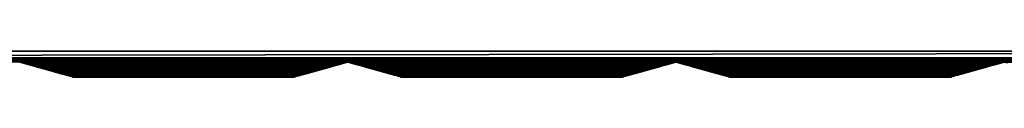
# Model space of a CAD drawing. Extents: x -2.4 to 45.6, y -0.2 to 0.1.
# Drawn here: x 16.5 to 27.1, y -0.2 to 0.1 of the extents above; entities that cross this region are included whole.
import ezdxf

# ---------------------------------------------------------------- set-up
doc = ezdxf.new("R2010")
doc.units = 0
doc.header["$MEASUREMENT"] = 0
doc.layers.get('0').update_dxf_attribs({"linetype": 'CONTINUOUS'})

msp = doc.modelspace()

# ---------------------------------------------------------------- linework, layer by layer
for points in [[(45.551, 0.059, -0.063), (45.551, -0.015, -0.063), (-2.449, -0.015, -0.063)], [(45.551, 0.059, -0.063), (-2.449, -0.015, -0.063), (-2.449, 0.059, -0.063)], [(45.551, 0.059, 0.947), (45.551, -0.015, 0.947), (-2.449, -0.015, 0.947)], [(45.551, 0.059, 0.947), (-2.449, -0.015, 0.947), (-2.449, 0.059, 0.947)], [(45.551, 0.059, 0.442), (45.551, 0.059, -0.063), (-2.449, 0.059, -0.063)], [(45.551, 0.059, 0.442), (-2.449, 0.059, -0.063), (-2.449, 0.059, 0.442)], [(45.551, 0.059, 0.442), (45.551, 0.059, 0.947), (-2.449, 0.059, 0.947)], [(45.551, 0.059, 0.442), (-2.449, 0.059, 0.947), (-2.449, 0.059, 0.442)], [(45.551, -0.015, -0.063), (45.551, -0.033, -0.06), (-2.449, -0.033, -0.06)], [(45.551, -0.015, -0.063), (-2.449, -0.033, -0.06), (-2.449, -0.015, -0.063)], [(45.551, -0.015, 0.947), (45.551, -0.033, 0.943), (-2.449, -0.033, 0.943)], [(45.551, -0.015, 0.947), (-2.449, -0.033, 0.943), (-2.449, -0.015, 0.947)], [(45.551, -0.033, -0.06), (45.551, -0.048, -0.053), (-2.449, -0.048, -0.053)], [(45.551, -0.033, -0.06), (-2.449, -0.048, -0.053), (-2.449, -0.033, -0.06)], [(45.551, -0.033, 0.943), (45.551, -0.048, 0.936), (-2.449, -0.048, 0.936)], [(45.551, -0.033, 0.943), (-2.449, -0.048, 0.936), (-2.449, -0.033, 0.943)], [(-2.449, -0.048, 0.936), (45.551, -0.048, 0.936), (44.7, -0.06, 0.928)], [(-2.449, -0.048, 0.936), (44.7, -0.06, 0.928), (41.176, -0.06, 0.928)], [(-2.449, -0.048, 0.936), (41.176, -0.06, 0.928), (37.653, -0.06, 0.928)], [(-2.449, -0.048, 0.936), (37.653, -0.06, 0.928), (34.13, -0.06, 0.928)], [(-2.449, -0.048, 0.936), (34.13, -0.06, 0.928), (30.606, -0.06, 0.928)], [(-2.449, -0.048, 0.936), (30.606, -0.06, 0.928), (27.083, -0.06, 0.928)], [(-2.449, -0.048, 0.936), (27.083, -0.06, 0.928), (23.56, -0.06, 0.928)], [(-2.449, -0.048, 0.936), (23.56, -0.06, 0.928), (20.036, -0.06, 0.928)], [(-2.449, -0.048, 0.936), (20.036, -0.06, 0.928), (16.513, -0.06, 0.928)], [(-2.449, -0.048, -0.053), (45.551, -0.048, -0.053), (44.7, -0.06, -0.044)], [(-2.449, -0.048, -0.053), (44.7, -0.06, -0.044), (41.176, -0.06, -0.044)], [(-2.449, -0.048, -0.053), (41.176, -0.06, -0.044), (37.653, -0.06, -0.044)], [(-2.449, -0.048, -0.053), (37.653, -0.06, -0.044), (34.13, -0.06, -0.044)], [(-2.449, -0.048, -0.053), (34.13, -0.06, -0.044), (30.606, -0.06, -0.044)], [(-2.449, -0.048, -0.053), (30.606, -0.06, -0.044), (27.083, -0.06, -0.044)], [(-2.449, -0.048, -0.053), (27.083, -0.06, -0.044), (23.56, -0.06, -0.044)], [(-2.449, -0.048, -0.053), (23.56, -0.06, -0.044), (20.036, -0.06, -0.044)], [(-2.449, -0.048, -0.053), (20.036, -0.06, -0.044), (16.513, -0.06, -0.044)], [(20.036, -0.06, 0.928), (16.515, -0.06, 0.927), (16.513, -0.06, 0.928)], [(20.036, -0.06, -0.044), (16.515, -0.06, -0.044), (16.513, -0.06, -0.044)], [(16.515, -0.06, 0.927), (16.513, -0.06, 0.928), (16.513, -0.06, -0.044)], [(16.513, -0.06, -0.044), (16.515, -0.06, -0.044), (16.547, -0.069, -0.031)], [(16.515, -0.06, 0.927), (16.513, -0.06, -0.044), (16.547, -0.069, -0.031)], [(20.036, -0.06, 0.928), (20.034, -0.06, 0.927), (16.515, -0.06, 0.927)], [(20.036, -0.06, -0.044), (20.034, -0.06, -0.044), (16.515, -0.06, -0.044)], [(20.034, -0.06, 0.927), (16.547, -0.069, 0.915), (16.515, -0.06, 0.927)], [(20.034, -0.06, -0.044), (16.547, -0.069, -0.031), (16.515, -0.06, -0.044)], [(16.572, -0.076, 0.9), (16.547, -0.069, 0.915), (16.515, -0.06, 0.927)], [(16.59, -0.081, 0.853), (16.572, -0.076, 0.9), (16.515, -0.06, 0.927)], [(16.515, -0.06, 0.927), (16.547, -0.069, -0.031), (16.59, -0.081, 0.031)], [(16.515, -0.06, 0.927), (16.59, -0.081, 0.031), (16.601, -0.084, 0.058)], [(16.601, -0.084, 0.825), (16.59, -0.081, 0.853), (16.515, -0.06, 0.927)], [(16.614, -0.088, 0.798), (16.601, -0.084, 0.825), (16.515, -0.06, 0.927)], [(16.515, -0.06, 0.927), (16.601, -0.084, 0.058), (16.614, -0.088, 0.085)], [(16.515, -0.06, 0.927), (16.614, -0.088, 0.085), (16.63, -0.092, 0.112)], [(16.63, -0.092, 0.772), (16.614, -0.088, 0.798), (16.515, -0.06, 0.927)], [(16.648, -0.097, 0.746), (16.63, -0.092, 0.772), (16.515, -0.06, 0.927)], [(16.515, -0.06, 0.927), (16.63, -0.092, 0.112), (16.648, -0.097, 0.138)], [(16.515, -0.06, 0.927), (16.648, -0.097, 0.138), (16.671, -0.104, 0.163)], [(16.648, -0.097, 0.746), (16.515, -0.06, 0.927), (16.671, -0.104, 0.163)], [(20.034, -0.06, 0.927), (20.002, -0.069, 0.915), (16.547, -0.069, 0.915)], [(20.034, -0.06, -0.044), (20.002, -0.069, -0.031), (16.547, -0.069, -0.031)], [(20.002, -0.069, 0.915), (16.572, -0.076, 0.9), (16.547, -0.069, 0.915)], [(20.002, -0.069, -0.031), (16.572, -0.076, -0.016), (16.547, -0.069, -0.031)], [(16.547, -0.069, -0.031), (16.572, -0.076, -0.016), (16.584, -0.079, 0.003)], [(16.547, -0.069, -0.031), (16.584, -0.079, 0.003), (16.59, -0.081, 0.031)], [(20.002, -0.069, 0.915), (19.977, -0.076, 0.9), (16.572, -0.076, 0.9)], [(20.002, -0.069, -0.031), (19.977, -0.076, -0.016), (16.572, -0.076, -0.016)], [(19.977, -0.076, -0.016), (16.584, -0.079, 0.003), (16.572, -0.076, -0.016)], [(16.59, -0.081, 0.853), (16.584, -0.079, 0.881), (16.572, -0.076, 0.9)], [(19.977, -0.076, 0.9), (16.584, -0.079, 0.881), (16.572, -0.076, 0.9)], [(19.977, -0.076, -0.016), (19.965, -0.079, 0.003), (16.584, -0.079, 0.003)], [(19.977, -0.076, 0.9), (19.965, -0.079, 0.881), (16.584, -0.079, 0.881)], [(19.965, -0.079, 0.003), (16.59, -0.081, 0.031), (16.584, -0.079, 0.003)], [(19.965, -0.079, 0.881), (16.59, -0.081, 0.853), (16.584, -0.079, 0.881)], [(19.965, -0.079, 0.003), (19.959, -0.081, 0.031), (16.59, -0.081, 0.031)], [(19.965, -0.079, 0.881), (19.959, -0.081, 0.853), (16.59, -0.081, 0.853)], [(19.959, -0.081, 0.031), (16.601, -0.084, 0.058), (16.59, -0.081, 0.031)], [(19.959, -0.081, 0.853), (16.601, -0.084, 0.825), (16.59, -0.081, 0.853)], [(19.959, -0.081, 0.031), (19.948, -0.084, 0.058), (16.601, -0.084, 0.058)], [(19.959, -0.081, 0.853), (19.948, -0.084, 0.825), (16.601, -0.084, 0.825)], [(19.948, -0.084, 0.825), (16.614, -0.088, 0.798), (16.601, -0.084, 0.825)], [(19.948, -0.084, 0.058), (16.614, -0.088, 0.085), (16.601, -0.084, 0.058)], [(19.948, -0.084, 0.825), (19.935, -0.088, 0.798), (16.614, -0.088, 0.798)], [(19.948, -0.084, 0.058), (19.935, -0.088, 0.085), (16.614, -0.088, 0.085)], [(19.935, -0.088, 0.085), (16.63, -0.092, 0.112), (16.614, -0.088, 0.085)], [(19.935, -0.088, 0.798), (16.63, -0.092, 0.772), (16.614, -0.088, 0.798)], [(19.935, -0.088, 0.085), (19.919, -0.092, 0.112), (16.63, -0.092, 0.112)], [(19.935, -0.088, 0.798), (19.919, -0.092, 0.772), (16.63, -0.092, 0.772)], [(19.919, -0.092, 0.112), (16.648, -0.097, 0.138), (16.63, -0.092, 0.112)], [(19.919, -0.092, 0.772), (16.648, -0.097, 0.746), (16.63, -0.092, 0.772)], [(19.919, -0.092, 0.112), (19.901, -0.097, 0.138), (16.648, -0.097, 0.138)], [(19.919, -0.092, 0.772), (19.901, -0.097, 0.746), (16.648, -0.097, 0.746)], [(19.901, -0.097, 0.138), (16.671, -0.104, 0.163), (16.648, -0.097, 0.138)], [(16.648, -0.097, 0.746), (16.671, -0.104, 0.163), (16.702, -0.113, 0.18)], [(16.671, -0.104, 0.721), (16.648, -0.097, 0.746), (16.702, -0.113, 0.18)], [(19.901, -0.097, 0.746), (16.671, -0.104, 0.721), (16.648, -0.097, 0.746)], [(19.901, -0.097, 0.138), (19.878, -0.104, 0.163), (16.671, -0.104, 0.163)], [(19.901, -0.097, 0.746), (19.878, -0.104, 0.721), (16.671, -0.104, 0.721)], [(19.878, -0.104, 0.163), (16.702, -0.113, 0.18), (16.671, -0.104, 0.163)], [(16.671, -0.104, 0.721), (16.702, -0.113, 0.18), (16.739, -0.123, 0.195)], [(16.702, -0.113, 0.704), (16.671, -0.104, 0.721), (16.739, -0.123, 0.195)], [(19.878, -0.104, 0.721), (16.702, -0.113, 0.704), (16.671, -0.104, 0.721)], [(19.878, -0.104, 0.163), (19.847, -0.113, 0.18), (16.702, -0.113, 0.18)], [(19.878, -0.104, 0.721), (19.847, -0.113, 0.704), (16.702, -0.113, 0.704)], [(19.878, -0.104, 0.163), (19.847, -0.113, 0.704), (19.81, -0.123, 0.688)], [(19.847, -0.113, 0.18), (19.878, -0.104, 0.163), (19.81, -0.123, 0.688)], [(19.901, -0.097, 0.138), (19.878, -0.104, 0.721), (19.847, -0.113, 0.704)], [(19.878, -0.104, 0.163), (19.901, -0.097, 0.138), (19.847, -0.113, 0.704)], [(20.034, -0.06, -0.044), (19.901, -0.097, 0.746), (19.878, -0.104, 0.721)], [(19.901, -0.097, 0.138), (20.034, -0.06, -0.044), (19.878, -0.104, 0.721)], [(19.901, -0.097, 0.138), (19.919, -0.092, 0.112), (20.034, -0.06, -0.044)], [(20.034, -0.06, -0.044), (19.919, -0.092, 0.772), (19.901, -0.097, 0.746)], [(20.034, -0.06, -0.044), (19.935, -0.088, 0.798), (19.919, -0.092, 0.772)], [(19.919, -0.092, 0.112), (19.935, -0.088, 0.085), (20.034, -0.06, -0.044)], [(19.935, -0.088, 0.085), (19.948, -0.084, 0.058), (20.034, -0.06, -0.044)], [(20.034, -0.06, -0.044), (19.948, -0.084, 0.825), (19.935, -0.088, 0.798)], [(20.034, -0.06, -0.044), (19.959, -0.081, 0.853), (19.948, -0.084, 0.825)], [(19.948, -0.084, 0.058), (19.959, -0.081, 0.031), (20.034, -0.06, -0.044)], [(19.959, -0.081, 0.031), (19.977, -0.076, -0.016), (20.034, -0.06, -0.044)], [(20.034, -0.06, -0.044), (20.002, -0.069, 0.915), (19.959, -0.081, 0.853)], [(20.002, -0.069, 0.915), (19.965, -0.079, 0.881), (19.959, -0.081, 0.853)], [(19.959, -0.081, 0.031), (19.965, -0.079, 0.003), (19.977, -0.076, -0.016)], [(20.002, -0.069, 0.915), (19.977, -0.076, 0.9), (19.965, -0.079, 0.881)], [(19.977, -0.076, -0.016), (20.002, -0.069, -0.031), (20.034, -0.06, -0.044)], [(20.036, -0.06, 0.928), (20.034, -0.06, 0.927), (20.002, -0.069, 0.915)], [(20.034, -0.06, -0.044), (20.036, -0.06, 0.928), (20.002, -0.069, 0.915)], [(20.034, -0.06, -0.044), (20.036, -0.06, -0.044), (20.036, -0.06, 0.928)], [(23.56, -0.06, 0.928), (20.038, -0.06, 0.927), (20.036, -0.06, 0.928)], [(23.56, -0.06, -0.044), (20.038, -0.06, -0.044), (20.036, -0.06, -0.044)], [(20.038, -0.06, 0.927), (20.036, -0.06, 0.928), (20.036, -0.06, -0.044)], [(20.036, -0.06, -0.044), (20.038, -0.06, -0.044), (20.07, -0.069, -0.031)], [(20.038, -0.06, 0.927), (20.036, -0.06, -0.044), (20.07, -0.069, -0.031)], [(23.56, -0.06, 0.928), (23.557, -0.06, 0.927), (20.038, -0.06, 0.927)], [(23.56, -0.06, -0.044), (23.557, -0.06, -0.044), (20.038, -0.06, -0.044)], [(23.557, -0.06, 0.927), (20.07, -0.069, 0.915), (20.038, -0.06, 0.927)], [(23.557, -0.06, -0.044), (20.07, -0.069, -0.031), (20.038, -0.06, -0.044)], [(20.095, -0.076, 0.9), (20.07, -0.069, 0.915), (20.038, -0.06, 0.927)], [(20.113, -0.081, 0.853), (20.095, -0.076, 0.9), (20.038, -0.06, 0.927)], [(20.038, -0.06, 0.927), (20.07, -0.069, -0.031), (20.113, -0.081, 0.031)], [(20.038, -0.06, 0.927), (20.113, -0.081, 0.031), (20.124, -0.084, 0.058)], [(20.124, -0.084, 0.825), (20.113, -0.081, 0.853), (20.038, -0.06, 0.927)], [(20.137, -0.088, 0.798), (20.124, -0.084, 0.825), (20.038, -0.06, 0.927)], [(20.038, -0.06, 0.927), (20.124, -0.084, 0.058), (20.137, -0.088, 0.085)], [(20.038, -0.06, 0.927), (20.137, -0.088, 0.085), (20.153, -0.092, 0.112)], [(20.153, -0.092, 0.772), (20.137, -0.088, 0.798), (20.038, -0.06, 0.927)], [(20.171, -0.097, 0.746), (20.153, -0.092, 0.772), (20.038, -0.06, 0.927)], [(20.038, -0.06, 0.927), (20.153, -0.092, 0.112), (20.171, -0.097, 0.138)], [(20.038, -0.06, 0.927), (20.171, -0.097, 0.138), (20.194, -0.104, 0.163)], [(20.171, -0.097, 0.746), (20.038, -0.06, 0.927), (20.194, -0.104, 0.163)], [(23.557, -0.06, 0.927), (23.525, -0.069, 0.915), (20.07, -0.069, 0.915)], [(23.557, -0.06, -0.044), (23.525, -0.069, -0.031), (20.07, -0.069, -0.031)], [(23.525, -0.069, 0.915), (20.095, -0.076, 0.9), (20.07, -0.069, 0.915)], [(23.525, -0.069, -0.031), (20.095, -0.076, -0.016), (20.07, -0.069, -0.031)], [(20.07, -0.069, -0.031), (20.095, -0.076, -0.016), (20.107, -0.079, 0.003)], [(20.07, -0.069, -0.031), (20.107, -0.079, 0.003), (20.113, -0.081, 0.031)], [(23.525, -0.069, 0.915), (23.501, -0.076, 0.9), (20.095, -0.076, 0.9)], [(23.525, -0.069, -0.031), (23.501, -0.076, -0.016), (20.095, -0.076, -0.016)], [(23.501, -0.076, -0.016), (20.107, -0.079, 0.003), (20.095, -0.076, -0.016)], [(20.113, -0.081, 0.853), (20.107, -0.079, 0.881), (20.095, -0.076, 0.9)], [(23.501, -0.076, 0.9), (20.107, -0.079, 0.881), (20.095, -0.076, 0.9)], [(23.501, -0.076, -0.016), (23.489, -0.079, 0.003), (20.107, -0.079, 0.003)], [(23.501, -0.076, 0.9), (23.489, -0.079, 0.881), (20.107, -0.079, 0.881)], [(23.489, -0.079, 0.003), (20.113, -0.081, 0.031), (20.107, -0.079, 0.003)], [(23.489, -0.079, 0.881), (20.113, -0.081, 0.853), (20.107, -0.079, 0.881)], [(23.489, -0.079, 0.003), (23.483, -0.081, 0.031), (20.113, -0.081, 0.031)], [(23.489, -0.079, 0.881), (23.483, -0.081, 0.853), (20.113, -0.081, 0.853)], [(23.483, -0.081, 0.031), (20.124, -0.084, 0.058), (20.113, -0.081, 0.031)], [(23.483, -0.081, 0.853), (20.124, -0.084, 0.825), (20.113, -0.081, 0.853)], [(23.483, -0.081, 0.031), (23.472, -0.084, 0.058), (20.124, -0.084, 0.058)], [(23.483, -0.081, 0.853), (23.472, -0.084, 0.825), (20.124, -0.084, 0.825)], [(23.472, -0.084, 0.825), (20.137, -0.088, 0.798), (20.124, -0.084, 0.825)], [(23.472, -0.084, 0.058), (20.137, -0.088, 0.085), (20.124, -0.084, 0.058)], [(23.472, -0.084, 0.825), (23.459, -0.088, 0.798), (20.137, -0.088, 0.798)], [(23.472, -0.084, 0.058), (23.459, -0.088, 0.085), (20.137, -0.088, 0.085)], [(23.459, -0.088, 0.085), (20.153, -0.092, 0.112), (20.137, -0.088, 0.085)], [(23.459, -0.088, 0.798), (20.153, -0.092, 0.772), (20.137, -0.088, 0.798)], [(23.459, -0.088, 0.085), (23.443, -0.092, 0.112), (20.153, -0.092, 0.112)], [(23.459, -0.088, 0.798), (23.443, -0.092, 0.772), (20.153, -0.092, 0.772)], [(23.443, -0.092, 0.112), (20.171, -0.097, 0.138), (20.153, -0.092, 0.112)], [(23.443, -0.092, 0.772), (20.171, -0.097, 0.746), (20.153, -0.092, 0.772)], [(23.443, -0.092, 0.112), (23.424, -0.097, 0.138), (20.171, -0.097, 0.138)], [(23.443, -0.092, 0.772), (23.424, -0.097, 0.746), (20.171, -0.097, 0.746)], [(23.424, -0.097, 0.138), (20.194, -0.104, 0.163), (20.171, -0.097, 0.138)], [(20.171, -0.097, 0.746), (20.194, -0.104, 0.163), (20.225, -0.113, 0.18)], [(20.194, -0.104, 0.721), (20.171, -0.097, 0.746), (20.225, -0.113, 0.18)], [(23.424, -0.097, 0.746), (20.194, -0.104, 0.721), (20.171, -0.097, 0.746)], [(23.424, -0.097, 0.138), (23.401, -0.104, 0.163), (20.194, -0.104, 0.163)], [(23.424, -0.097, 0.746), (23.401, -0.104, 0.721), (20.194, -0.104, 0.721)], [(23.401, -0.104, 0.163), (20.225, -0.113, 0.18), (20.194, -0.104, 0.163)], [(20.194, -0.104, 0.721), (20.225, -0.113, 0.18), (20.262, -0.123, 0.195)], [(20.225, -0.113, 0.704), (20.194, -0.104, 0.721), (20.262, -0.123, 0.195)], [(23.401, -0.104, 0.721), (20.225, -0.113, 0.704), (20.194, -0.104, 0.721)], [(23.401, -0.104, 0.163), (23.37, -0.113, 0.18), (20.225, -0.113, 0.18)], [(23.401, -0.104, 0.721), (23.37, -0.113, 0.704), (20.225, -0.113, 0.704)], [(23.401, -0.104, 0.163), (23.37, -0.113, 0.704), (23.334, -0.123, 0.688)], [(23.37, -0.113, 0.18), (23.401, -0.104, 0.163), (23.334, -0.123, 0.688)], [(23.424, -0.097, 0.138), (23.401, -0.104, 0.721), (23.37, -0.113, 0.704)], [(23.401, -0.104, 0.163), (23.424, -0.097, 0.138), (23.37, -0.113, 0.704)], [(23.557, -0.06, -0.044), (23.424, -0.097, 0.746), (23.401, -0.104, 0.721)], [(23.424, -0.097, 0.138), (23.557, -0.06, -0.044), (23.401, -0.104, 0.721)], [(23.424, -0.097, 0.138), (23.443, -0.092, 0.112), (23.557, -0.06, -0.044)], [(23.557, -0.06, -0.044), (23.443, -0.092, 0.772), (23.424, -0.097, 0.746)], [(23.557, -0.06, -0.044), (23.459, -0.088, 0.798), (23.443, -0.092, 0.772)], [(23.443, -0.092, 0.112), (23.459, -0.088, 0.085), (23.557, -0.06, -0.044)], [(23.459, -0.088, 0.085), (23.472, -0.084, 0.058), (23.557, -0.06, -0.044)], [(23.557, -0.06, -0.044), (23.472, -0.084, 0.825), (23.459, -0.088, 0.798)], [(23.557, -0.06, -0.044), (23.483, -0.081, 0.853), (23.472, -0.084, 0.825)], [(23.472, -0.084, 0.058), (23.483, -0.081, 0.031), (23.557, -0.06, -0.044)], [(23.483, -0.081, 0.031), (23.501, -0.076, -0.016), (23.557, -0.06, -0.044)], [(23.557, -0.06, -0.044), (23.525, -0.069, 0.915), (23.483, -0.081, 0.853)], [(23.525, -0.069, 0.915), (23.489, -0.079, 0.881), (23.483, -0.081, 0.853)], [(23.483, -0.081, 0.031), (23.489, -0.079, 0.003), (23.501, -0.076, -0.016)], [(23.525, -0.069, 0.915), (23.501, -0.076, 0.9), (23.489, -0.079, 0.881)], [(23.501, -0.076, -0.016), (23.525, -0.069, -0.031), (23.557, -0.06, -0.044)], [(23.56, -0.06, 0.928), (23.557, -0.06, 0.927), (23.525, -0.069, 0.915)], [(23.557, -0.06, -0.044), (23.56, -0.06, 0.928), (23.525, -0.069, 0.915)], [(23.557, -0.06, -0.044), (23.56, -0.06, -0.044), (23.56, -0.06, 0.928)], [(27.083, -0.06, 0.928), (23.562, -0.06, 0.927), (23.56, -0.06, 0.928)], [(27.083, -0.06, -0.044), (23.562, -0.06, -0.044), (23.56, -0.06, -0.044)], [(23.562, -0.06, 0.927), (23.56, -0.06, 0.928), (23.56, -0.06, -0.044)], [(23.56, -0.06, -0.044), (23.562, -0.06, -0.044), (23.594, -0.069, -0.031)], [(23.562, -0.06, 0.927), (23.56, -0.06, -0.044), (23.594, -0.069, -0.031)], [(27.083, -0.06, 0.928), (27.081, -0.06, 0.927), (23.562, -0.06, 0.927)], [(27.083, -0.06, -0.044), (27.081, -0.06, -0.044), (23.562, -0.06, -0.044)], [(27.081, -0.06, 0.927), (23.594, -0.069, 0.915), (23.562, -0.06, 0.927)], [(27.081, -0.06, -0.044), (23.594, -0.069, -0.031), (23.562, -0.06, -0.044)], [(23.618, -0.076, 0.9), (23.594, -0.069, 0.915), (23.562, -0.06, 0.927)], [(23.637, -0.081, 0.853), (23.618, -0.076, 0.9), (23.562, -0.06, 0.927)], [(23.562, -0.06, 0.927), (23.594, -0.069, -0.031), (23.637, -0.081, 0.031)], [(23.562, -0.06, 0.927), (23.637, -0.081, 0.031), (23.647, -0.084, 0.058)], [(23.647, -0.084, 0.825), (23.637, -0.081, 0.853), (23.562, -0.06, 0.927)], [(23.66, -0.088, 0.798), (23.647, -0.084, 0.825), (23.562, -0.06, 0.927)], [(23.562, -0.06, 0.927), (23.647, -0.084, 0.058), (23.66, -0.088, 0.085)], [(23.562, -0.06, 0.927), (23.66, -0.088, 0.085), (23.677, -0.092, 0.112)], [(23.677, -0.092, 0.772), (23.66, -0.088, 0.798), (23.562, -0.06, 0.927)], [(23.695, -0.097, 0.746), (23.677, -0.092, 0.772), (23.562, -0.06, 0.927)], [(23.562, -0.06, 0.927), (23.677, -0.092, 0.112), (23.695, -0.097, 0.138)], [(23.562, -0.06, 0.927), (23.695, -0.097, 0.138), (23.718, -0.104, 0.163)], [(23.695, -0.097, 0.746), (23.562, -0.06, 0.927), (23.718, -0.104, 0.163)], [(27.081, -0.06, 0.927), (27.049, -0.069, 0.915), (23.594, -0.069, 0.915)], [(27.081, -0.06, -0.044), (27.049, -0.069, -0.031), (23.594, -0.069, -0.031)], [(27.049, -0.069, 0.915), (23.618, -0.076, 0.9), (23.594, -0.069, 0.915)], [(27.049, -0.069, -0.031), (23.618, -0.076, -0.016), (23.594, -0.069, -0.031)], [(23.594, -0.069, -0.031), (23.618, -0.076, -0.016), (23.631, -0.079, 0.003)], [(23.594, -0.069, -0.031), (23.631, -0.079, 0.003), (23.637, -0.081, 0.031)], [(27.049, -0.069, 0.915), (27.024, -0.076, 0.9), (23.618, -0.076, 0.9)], [(27.049, -0.069, -0.031), (27.024, -0.076, -0.016), (23.618, -0.076, -0.016)], [(27.024, -0.076, -0.016), (23.631, -0.079, 0.003), (23.618, -0.076, -0.016)], [(23.637, -0.081, 0.853), (23.631, -0.079, 0.881), (23.618, -0.076, 0.9)], [(27.024, -0.076, 0.9), (23.631, -0.079, 0.881), (23.618, -0.076, 0.9)], [(27.024, -0.076, -0.016), (27.012, -0.079, 0.003), (23.631, -0.079, 0.003)], [(27.024, -0.076, 0.9), (27.012, -0.079, 0.881), (23.631, -0.079, 0.881)], [(27.012, -0.079, 0.003), (23.637, -0.081, 0.031), (23.631, -0.079, 0.003)], [(27.012, -0.079, 0.881), (23.637, -0.081, 0.853), (23.631, -0.079, 0.881)], [(27.012, -0.079, 0.003), (27.006, -0.081, 0.031), (23.637, -0.081, 0.031)], [(27.012, -0.079, 0.881), (27.006, -0.081, 0.853), (23.637, -0.081, 0.853)], [(27.006, -0.081, 0.031), (23.647, -0.084, 0.058), (23.637, -0.081, 0.031)], [(27.006, -0.081, 0.853), (23.647, -0.084, 0.825), (23.637, -0.081, 0.853)], [(27.006, -0.081, 0.031), (26.995, -0.084, 0.058), (23.647, -0.084, 0.058)], [(27.006, -0.081, 0.853), (26.995, -0.084, 0.825), (23.647, -0.084, 0.825)], [(26.995, -0.084, 0.825), (23.66, -0.088, 0.798), (23.647, -0.084, 0.825)], [(26.995, -0.084, 0.058), (23.66, -0.088, 0.085), (23.647, -0.084, 0.058)], [(26.995, -0.084, 0.825), (26.982, -0.088, 0.798), (23.66, -0.088, 0.798)], [(26.995, -0.084, 0.058), (26.982, -0.088, 0.085), (23.66, -0.088, 0.085)], [(26.982, -0.088, 0.085), (23.677, -0.092, 0.112), (23.66, -0.088, 0.085)], [(26.982, -0.088, 0.798), (23.677, -0.092, 0.772), (23.66, -0.088, 0.798)], [(26.982, -0.088, 0.085), (26.966, -0.092, 0.112), (23.677, -0.092, 0.112)], [(26.982, -0.088, 0.798), (26.966, -0.092, 0.772), (23.677, -0.092, 0.772)], [(26.966, -0.092, 0.112), (23.695, -0.097, 0.138), (23.677, -0.092, 0.112)], [(26.966, -0.092, 0.772), (23.695, -0.097, 0.746), (23.677, -0.092, 0.772)], [(26.966, -0.092, 0.112), (26.948, -0.097, 0.138), (23.695, -0.097, 0.138)], [(26.966, -0.092, 0.772), (26.948, -0.097, 0.746), (23.695, -0.097, 0.746)], [(26.948, -0.097, 0.138), (23.718, -0.104, 0.163), (23.695, -0.097, 0.138)], [(23.695, -0.097, 0.746), (23.718, -0.104, 0.163), (23.749, -0.113, 0.18)], [(23.718, -0.104, 0.721), (23.695, -0.097, 0.746), (23.749, -0.113, 0.18)], [(26.948, -0.097, 0.746), (23.718, -0.104, 0.721), (23.695, -0.097, 0.746)], [(26.948, -0.097, 0.138), (26.925, -0.104, 0.163), (23.718, -0.104, 0.163)], [(26.948, -0.097, 0.746), (26.925, -0.104, 0.721), (23.718, -0.104, 0.721)], [(26.925, -0.104, 0.163), (23.749, -0.113, 0.18), (23.718, -0.104, 0.163)], [(23.718, -0.104, 0.721), (23.749, -0.113, 0.18), (23.785, -0.123, 0.195)], [(23.749, -0.113, 0.704), (23.718, -0.104, 0.721), (23.785, -0.123, 0.195)], [(26.925, -0.104, 0.721), (23.749, -0.113, 0.704), (23.718, -0.104, 0.721)], [(26.925, -0.104, 0.163), (26.894, -0.113, 0.18), (23.749, -0.113, 0.18)], [(26.925, -0.104, 0.721), (26.894, -0.113, 0.704), (23.749, -0.113, 0.704)], [(26.925, -0.104, 0.163), (26.894, -0.113, 0.704), (26.857, -0.123, 0.688)], [(26.894, -0.113, 0.18), (26.925, -0.104, 0.163), (26.857, -0.123, 0.688)], [(26.948, -0.097, 0.138), (26.925, -0.104, 0.721), (26.894, -0.113, 0.704)], [(26.925, -0.104, 0.163), (26.948, -0.097, 0.138), (26.894, -0.113, 0.704)], [(27.081, -0.06, -0.044), (26.948, -0.097, 0.746), (26.925, -0.104, 0.721)], [(26.948, -0.097, 0.138), (27.081, -0.06, -0.044), (26.925, -0.104, 0.721)], [(26.948, -0.097, 0.138), (26.966, -0.092, 0.112), (27.081, -0.06, -0.044)], [(27.081, -0.06, -0.044), (26.966, -0.092, 0.772), (26.948, -0.097, 0.746)], [(27.081, -0.06, -0.044), (26.982, -0.088, 0.798), (26.966, -0.092, 0.772)], [(26.966, -0.092, 0.112), (26.982, -0.088, 0.085), (27.081, -0.06, -0.044)], [(26.982, -0.088, 0.085), (26.995, -0.084, 0.058), (27.081, -0.06, -0.044)], [(27.081, -0.06, -0.044), (26.995, -0.084, 0.825), (26.982, -0.088, 0.798)], [(27.081, -0.06, -0.044), (27.006, -0.081, 0.853), (26.995, -0.084, 0.825)], [(26.995, -0.084, 0.058), (27.006, -0.081, 0.031), (27.081, -0.06, -0.044)], [(27.006, -0.081, 0.031), (27.024, -0.076, -0.016), (27.081, -0.06, -0.044)], [(27.081, -0.06, -0.044), (27.049, -0.069, 0.915), (27.006, -0.081, 0.853)], [(27.049, -0.069, 0.915), (27.012, -0.079, 0.881), (27.006, -0.081, 0.853)], [(27.006, -0.081, 0.031), (27.012, -0.079, 0.003), (27.024, -0.076, -0.016)], [(27.049, -0.069, 0.915), (27.024, -0.076, 0.9), (27.012, -0.079, 0.881)], [(27.024, -0.076, -0.016), (27.049, -0.069, -0.031), (27.081, -0.06, -0.044)], [(27.083, -0.06, 0.928), (27.081, -0.06, 0.927), (27.049, -0.069, 0.915)], [(27.081, -0.06, -0.044), (27.083, -0.06, 0.928), (27.049, -0.069, 0.915)], [(27.081, -0.06, -0.044), (27.083, -0.06, -0.044), (27.083, -0.06, 0.928)], [(30.606, -0.06, 0.928), (27.085, -0.06, 0.927), (27.083, -0.06, 0.928)], [(30.606, -0.06, -0.044), (27.085, -0.06, -0.044), (27.083, -0.06, -0.044)], [(27.085, -0.06, 0.927), (27.083, -0.06, 0.928), (27.083, -0.06, -0.044)], [(27.083, -0.06, -0.044), (27.085, -0.06, -0.044), (27.117, -0.069, -0.031)], [(27.085, -0.06, 0.927), (27.083, -0.06, -0.044), (27.117, -0.069, -0.031)], [(19.847, -0.113, 0.18), (16.739, -0.123, 0.195), (16.702, -0.113, 0.18)], [(16.702, -0.113, 0.704), (16.739, -0.123, 0.195), (16.782, -0.135, 0.209)], [(16.739, -0.123, 0.688), (16.702, -0.113, 0.704), (16.782, -0.135, 0.209)], [(19.847, -0.113, 0.704), (16.739, -0.123, 0.688), (16.702, -0.113, 0.704)], [(19.847, -0.113, 0.18), (19.81, -0.123, 0.195), (16.739, -0.123, 0.195)], [(19.847, -0.113, 0.704), (19.81, -0.123, 0.688), (16.739, -0.123, 0.688)], [(19.81, -0.123, 0.195), (16.782, -0.135, 0.209), (16.739, -0.123, 0.195)], [(19.81, -0.123, 0.688), (16.782, -0.135, 0.675), (16.739, -0.123, 0.688)], [(16.739, -0.123, 0.688), (16.782, -0.135, 0.209), (16.835, -0.15, 0.219)], [(16.782, -0.135, 0.675), (16.739, -0.123, 0.688), (16.835, -0.15, 0.219)], [(19.81, -0.123, 0.195), (19.767, -0.135, 0.209), (16.782, -0.135, 0.209)], [(19.81, -0.123, 0.688), (19.767, -0.135, 0.675), (16.782, -0.135, 0.675)], [(19.767, -0.135, 0.675), (16.835, -0.15, 0.664), (16.782, -0.135, 0.675)], [(16.782, -0.135, 0.675), (16.835, -0.15, 0.219), (16.895, -0.167, 0.228)], [(16.835, -0.15, 0.664), (16.782, -0.135, 0.675), (16.895, -0.167, 0.228)], [(19.767, -0.135, 0.209), (16.835, -0.15, 0.219), (16.782, -0.135, 0.209)], [(19.767, -0.135, 0.675), (19.714, -0.15, 0.664), (16.835, -0.15, 0.664)], [(19.767, -0.135, 0.209), (19.714, -0.15, 0.219), (16.835, -0.15, 0.219)], [(19.714, -0.15, 0.219), (16.895, -0.167, 0.228), (16.835, -0.15, 0.219)], [(19.714, -0.15, 0.664), (16.895, -0.167, 0.656), (16.835, -0.15, 0.664)], [(16.835, -0.15, 0.664), (16.895, -0.167, 0.228), (16.96, -0.185, 0.235)], [(16.895, -0.167, 0.656), (16.835, -0.15, 0.664), (16.96, -0.185, 0.235)], [(19.714, -0.15, 0.219), (19.654, -0.167, 0.228), (16.895, -0.167, 0.228)], [(19.714, -0.15, 0.664), (19.654, -0.167, 0.656), (16.895, -0.167, 0.656)], [(19.654, -0.167, 0.228), (16.96, -0.185, 0.235), (16.895, -0.167, 0.228)], [(16.96, -0.185, 0.649), (16.895, -0.167, 0.656), (16.96, -0.185, 0.235)], [(19.654, -0.167, 0.656), (16.96, -0.185, 0.649), (16.895, -0.167, 0.656)], [(19.654, -0.167, 0.228), (19.589, -0.185, 0.235), (16.96, -0.185, 0.235)], [(19.654, -0.167, 0.656), (19.589, -0.185, 0.649), (16.96, -0.185, 0.649)], [(16.96, -0.185, 0.235), (17.007, -0.198, 0.239), (17.042, -0.208, 0.248)], [(16.96, -0.185, 0.235), (17.042, -0.208, 0.248), (17.069, -0.216, 0.26)], [(17.069, -0.216, 0.623), (17.007, -0.198, 0.645), (16.96, -0.185, 0.649)], [(16.96, -0.185, 0.649), (16.96, -0.185, 0.235), (17.069, -0.216, 0.26)], [(17.069, -0.216, 0.26), (17.069, -0.216, 0.623), (16.96, -0.185, 0.649)], [(19.589, -0.185, 0.649), (17.007, -0.198, 0.645), (16.96, -0.185, 0.649)], [(19.589, -0.185, 0.235), (17.007, -0.198, 0.239), (16.96, -0.185, 0.235)], [(19.589, -0.185, 0.649), (19.542, -0.198, 0.645), (17.007, -0.198, 0.645)], [(19.589, -0.185, 0.235), (19.542, -0.198, 0.239), (17.007, -0.198, 0.239)], [(19.542, -0.198, 0.645), (17.042, -0.208, 0.636), (17.007, -0.198, 0.645)], [(17.069, -0.216, 0.623), (17.042, -0.208, 0.636), (17.007, -0.198, 0.645)], [(19.542, -0.198, 0.239), (17.042, -0.208, 0.248), (17.007, -0.198, 0.239)], [(19.542, -0.198, 0.645), (19.507, -0.208, 0.636), (17.042, -0.208, 0.636)], [(19.542, -0.198, 0.239), (19.507, -0.208, 0.248), (17.042, -0.208, 0.248)], [(19.507, -0.208, 0.248), (17.069, -0.216, 0.26), (17.042, -0.208, 0.248)], [(19.507, -0.208, 0.636), (17.069, -0.216, 0.623), (17.042, -0.208, 0.636)], [(19.507, -0.208, 0.248), (19.48, -0.216, 0.26), (17.069, -0.216, 0.26)], [(19.507, -0.208, 0.636), (19.48, -0.216, 0.623), (17.069, -0.216, 0.623)], [(19.589, -0.185, 0.649), (19.507, -0.208, 0.636), (19.48, -0.216, 0.623)], [(19.48, -0.216, 0.26), (19.542, -0.198, 0.239), (19.589, -0.185, 0.235)], [(19.589, -0.185, 0.235), (19.589, -0.185, 0.649), (19.48, -0.216, 0.623)], [(19.48, -0.216, 0.623), (19.48, -0.216, 0.26), (19.589, -0.185, 0.235)], [(19.48, -0.216, 0.26), (19.507, -0.208, 0.248), (19.542, -0.198, 0.239)], [(19.589, -0.185, 0.649), (19.542, -0.198, 0.645), (19.507, -0.208, 0.636)], [(19.714, -0.15, 0.219), (19.654, -0.167, 0.656), (19.589, -0.185, 0.649)], [(19.654, -0.167, 0.228), (19.714, -0.15, 0.219), (19.589, -0.185, 0.649)], [(19.589, -0.185, 0.235), (19.654, -0.167, 0.228), (19.589, -0.185, 0.649)], [(19.767, -0.135, 0.209), (19.714, -0.15, 0.664), (19.654, -0.167, 0.656)], [(19.714, -0.15, 0.219), (19.767, -0.135, 0.209), (19.654, -0.167, 0.656)], [(19.81, -0.123, 0.195), (19.767, -0.135, 0.675), (19.714, -0.15, 0.664)], [(19.767, -0.135, 0.209), (19.81, -0.123, 0.195), (19.714, -0.15, 0.664)], [(19.847, -0.113, 0.18), (19.81, -0.123, 0.688), (19.767, -0.135, 0.675)], [(19.81, -0.123, 0.195), (19.847, -0.113, 0.18), (19.767, -0.135, 0.675)], [(23.37, -0.113, 0.18), (20.262, -0.123, 0.195), (20.225, -0.113, 0.18)], [(20.225, -0.113, 0.704), (20.262, -0.123, 0.195), (20.305, -0.135, 0.209)], [(20.262, -0.123, 0.688), (20.225, -0.113, 0.704), (20.305, -0.135, 0.209)], [(23.37, -0.113, 0.704), (20.262, -0.123, 0.688), (20.225, -0.113, 0.704)], [(23.37, -0.113, 0.18), (23.334, -0.123, 0.195), (20.262, -0.123, 0.195)], [(23.37, -0.113, 0.704), (23.334, -0.123, 0.688), (20.262, -0.123, 0.688)], [(23.334, -0.123, 0.195), (20.305, -0.135, 0.209), (20.262, -0.123, 0.195)], [(23.334, -0.123, 0.688), (20.305, -0.135, 0.675), (20.262, -0.123, 0.688)], [(20.262, -0.123, 0.688), (20.305, -0.135, 0.209), (20.358, -0.15, 0.219)], [(20.305, -0.135, 0.675), (20.262, -0.123, 0.688), (20.358, -0.15, 0.219)], [(23.334, -0.123, 0.195), (23.291, -0.135, 0.209), (20.305, -0.135, 0.209)], [(23.334, -0.123, 0.688), (23.291, -0.135, 0.675), (20.305, -0.135, 0.675)], [(23.291, -0.135, 0.675), (20.358, -0.15, 0.664), (20.305, -0.135, 0.675)], [(23.291, -0.135, 0.209), (20.358, -0.15, 0.219), (20.305, -0.135, 0.209)], [(20.305, -0.135, 0.675), (20.358, -0.15, 0.219), (20.418, -0.167, 0.228)], [(20.358, -0.15, 0.664), (20.305, -0.135, 0.675), (20.418, -0.167, 0.228)], [(23.291, -0.135, 0.675), (23.237, -0.15, 0.664), (20.358, -0.15, 0.664)], [(23.291, -0.135, 0.209), (23.237, -0.15, 0.219), (20.358, -0.15, 0.219)], [(23.237, -0.15, 0.219), (20.418, -0.167, 0.228), (20.358, -0.15, 0.219)], [(23.237, -0.15, 0.664), (20.418, -0.167, 0.656), (20.358, -0.15, 0.664)], [(20.358, -0.15, 0.664), (20.418, -0.167, 0.228), (20.484, -0.185, 0.235)], [(20.418, -0.167, 0.656), (20.358, -0.15, 0.664), (20.484, -0.185, 0.235)], [(23.237, -0.15, 0.219), (23.178, -0.167, 0.228), (20.418, -0.167, 0.228)], [(23.237, -0.15, 0.664), (23.178, -0.167, 0.656), (20.418, -0.167, 0.656)], [(23.178, -0.167, 0.228), (20.484, -0.185, 0.235), (20.418, -0.167, 0.228)], [(20.484, -0.185, 0.649), (20.418, -0.167, 0.656), (20.484, -0.185, 0.235)], [(23.178, -0.167, 0.656), (20.484, -0.185, 0.649), (20.418, -0.167, 0.656)], [(23.178, -0.167, 0.228), (23.112, -0.185, 0.235), (20.484, -0.185, 0.235)], [(23.178, -0.167, 0.656), (23.112, -0.185, 0.649), (20.484, -0.185, 0.649)], [(23.112, -0.185, 0.649), (20.531, -0.198, 0.645), (20.484, -0.185, 0.649)], [(20.484, -0.185, 0.235), (20.531, -0.198, 0.239), (20.566, -0.208, 0.248)], [(20.484, -0.185, 0.235), (20.566, -0.208, 0.248), (20.592, -0.216, 0.26)], [(20.592, -0.216, 0.623), (20.531, -0.198, 0.645), (20.484, -0.185, 0.649)], [(20.484, -0.185, 0.649), (20.484, -0.185, 0.235), (20.592, -0.216, 0.26)], [(20.592, -0.216, 0.26), (20.592, -0.216, 0.623), (20.484, -0.185, 0.649)], [(23.112, -0.185, 0.235), (20.531, -0.198, 0.239), (20.484, -0.185, 0.235)], [(23.112, -0.185, 0.649), (23.065, -0.198, 0.645), (20.531, -0.198, 0.645)], [(23.112, -0.185, 0.235), (23.065, -0.198, 0.239), (20.531, -0.198, 0.239)], [(23.065, -0.198, 0.645), (20.566, -0.208, 0.636), (20.531, -0.198, 0.645)], [(20.592, -0.216, 0.623), (20.566, -0.208, 0.636), (20.531, -0.198, 0.645)], [(23.065, -0.198, 0.239), (20.566, -0.208, 0.248), (20.531, -0.198, 0.239)], [(23.065, -0.198, 0.645), (23.03, -0.208, 0.636), (20.566, -0.208, 0.636)], [(23.065, -0.198, 0.239), (23.03, -0.208, 0.248), (20.566, -0.208, 0.248)], [(23.03, -0.208, 0.248), (20.592, -0.216, 0.26), (20.566, -0.208, 0.248)], [(23.03, -0.208, 0.636), (20.592, -0.216, 0.623), (20.566, -0.208, 0.636)], [(23.03, -0.208, 0.248), (23.003, -0.216, 0.26), (20.592, -0.216, 0.26)], [(23.03, -0.208, 0.636), (23.003, -0.216, 0.623), (20.592, -0.216, 0.623)], [(23.112, -0.185, 0.649), (23.03, -0.208, 0.636), (23.003, -0.216, 0.623)], [(23.003, -0.216, 0.26), (23.065, -0.198, 0.239), (23.112, -0.185, 0.235)], [(23.112, -0.185, 0.235), (23.112, -0.185, 0.649), (23.003, -0.216, 0.623)], [(23.003, -0.216, 0.623), (23.003, -0.216, 0.26), (23.112, -0.185, 0.235)], [(23.003, -0.216, 0.26), (23.03, -0.208, 0.248), (23.065, -0.198, 0.239)], [(23.112, -0.185, 0.649), (23.065, -0.198, 0.645), (23.03, -0.208, 0.636)], [(23.237, -0.15, 0.219), (23.178, -0.167, 0.656), (23.112, -0.185, 0.649)], [(23.178, -0.167, 0.228), (23.237, -0.15, 0.219), (23.112, -0.185, 0.649)], [(23.112, -0.185, 0.235), (23.178, -0.167, 0.228), (23.112, -0.185, 0.649)], [(23.291, -0.135, 0.209), (23.237, -0.15, 0.664), (23.178, -0.167, 0.656)], [(23.237, -0.15, 0.219), (23.291, -0.135, 0.209), (23.178, -0.167, 0.656)], [(23.334, -0.123, 0.195), (23.291, -0.135, 0.675), (23.237, -0.15, 0.664)], [(23.291, -0.135, 0.209), (23.334, -0.123, 0.195), (23.237, -0.15, 0.664)], [(23.37, -0.113, 0.18), (23.334, -0.123, 0.688), (23.291, -0.135, 0.675)], [(23.334, -0.123, 0.195), (23.37, -0.113, 0.18), (23.291, -0.135, 0.675)], [(26.894, -0.113, 0.18), (23.785, -0.123, 0.195), (23.749, -0.113, 0.18)], [(23.749, -0.113, 0.704), (23.785, -0.123, 0.195), (23.828, -0.135, 0.209)], [(23.785, -0.123, 0.688), (23.749, -0.113, 0.704), (23.828, -0.135, 0.209)], [(26.894, -0.113, 0.704), (23.785, -0.123, 0.688), (23.749, -0.113, 0.704)], [(26.894, -0.113, 0.18), (26.857, -0.123, 0.195), (23.785, -0.123, 0.195)], [(26.894, -0.113, 0.704), (26.857, -0.123, 0.688), (23.785, -0.123, 0.688)], [(26.857, -0.123, 0.195), (23.828, -0.135, 0.209), (23.785, -0.123, 0.195)], [(26.857, -0.123, 0.688), (23.828, -0.135, 0.675), (23.785, -0.123, 0.688)], [(23.785, -0.123, 0.688), (23.828, -0.135, 0.209), (23.882, -0.15, 0.219)], [(23.828, -0.135, 0.675), (23.785, -0.123, 0.688), (23.882, -0.15, 0.219)], [(26.857, -0.123, 0.195), (26.814, -0.135, 0.209), (23.828, -0.135, 0.209)], [(26.857, -0.123, 0.688), (26.814, -0.135, 0.675), (23.828, -0.135, 0.675)], [(26.814, -0.135, 0.675), (23.882, -0.15, 0.664), (23.828, -0.135, 0.675)], [(26.814, -0.135, 0.209), (23.882, -0.15, 0.219), (23.828, -0.135, 0.209)], [(23.828, -0.135, 0.675), (23.882, -0.15, 0.219), (23.941, -0.167, 0.228)], [(23.882, -0.15, 0.664), (23.828, -0.135, 0.675), (23.941, -0.167, 0.228)], [(26.814, -0.135, 0.675), (26.761, -0.15, 0.664), (23.882, -0.15, 0.664)], [(26.814, -0.135, 0.209), (26.761, -0.15, 0.219), (23.882, -0.15, 0.219)], [(26.761, -0.15, 0.219), (23.941, -0.167, 0.228), (23.882, -0.15, 0.219)], [(26.761, -0.15, 0.664), (23.941, -0.167, 0.656), (23.882, -0.15, 0.664)], [(23.882, -0.15, 0.664), (23.941, -0.167, 0.228), (24.007, -0.185, 0.235)], [(23.941, -0.167, 0.656), (23.882, -0.15, 0.664), (24.007, -0.185, 0.235)], [(26.761, -0.15, 0.219), (26.701, -0.167, 0.228), (23.941, -0.167, 0.228)], [(26.761, -0.15, 0.664), (26.701, -0.167, 0.656), (23.941, -0.167, 0.656)], [(26.701, -0.167, 0.228), (24.007, -0.185, 0.235), (23.941, -0.167, 0.228)], [(24.007, -0.185, 0.649), (23.941, -0.167, 0.656), (24.007, -0.185, 0.235)], [(26.701, -0.167, 0.656), (24.007, -0.185, 0.649), (23.941, -0.167, 0.656)], [(26.701, -0.167, 0.228), (26.636, -0.185, 0.235), (24.007, -0.185, 0.235)], [(26.701, -0.167, 0.656), (26.636, -0.185, 0.649), (24.007, -0.185, 0.649)], [(26.636, -0.185, 0.649), (24.054, -0.198, 0.645), (24.007, -0.185, 0.649)], [(26.636, -0.185, 0.235), (24.054, -0.198, 0.239), (24.007, -0.185, 0.235)], [(24.007, -0.185, 0.235), (24.054, -0.198, 0.239), (24.089, -0.208, 0.248)], [(24.007, -0.185, 0.235), (24.089, -0.208, 0.248), (24.116, -0.216, 0.26)], [(24.116, -0.216, 0.623), (24.054, -0.198, 0.645), (24.007, -0.185, 0.649)], [(24.007, -0.185, 0.649), (24.007, -0.185, 0.235), (24.116, -0.216, 0.26)], [(24.116, -0.216, 0.26), (24.116, -0.216, 0.623), (24.007, -0.185, 0.649)], [(26.636, -0.185, 0.649), (26.588, -0.198, 0.645), (24.054, -0.198, 0.645)], [(26.636, -0.185, 0.235), (26.588, -0.198, 0.239), (24.054, -0.198, 0.239)], [(26.588, -0.198, 0.645), (24.089, -0.208, 0.636), (24.054, -0.198, 0.645)], [(26.588, -0.198, 0.239), (24.089, -0.208, 0.248), (24.054, -0.198, 0.239)], [(24.116, -0.216, 0.623), (24.089, -0.208, 0.636), (24.054, -0.198, 0.645)], [(26.588, -0.198, 0.645), (26.553, -0.208, 0.636), (24.089, -0.208, 0.636)], [(26.588, -0.198, 0.239), (26.553, -0.208, 0.248), (24.089, -0.208, 0.248)], [(26.553, -0.208, 0.248), (24.116, -0.216, 0.26), (24.089, -0.208, 0.248)], [(26.553, -0.208, 0.636), (24.116, -0.216, 0.623), (24.089, -0.208, 0.636)], [(26.553, -0.208, 0.248), (26.527, -0.216, 0.26), (24.116, -0.216, 0.26)], [(26.553, -0.208, 0.636), (26.527, -0.216, 0.623), (24.116, -0.216, 0.623)], [(26.636, -0.185, 0.649), (26.553, -0.208, 0.636), (26.527, -0.216, 0.623)], [(26.527, -0.216, 0.26), (26.588, -0.198, 0.239), (26.636, -0.185, 0.235)], [(26.636, -0.185, 0.235), (26.636, -0.185, 0.649), (26.527, -0.216, 0.623)], [(26.527, -0.216, 0.623), (26.527, -0.216, 0.26), (26.636, -0.185, 0.235)], [(26.527, -0.216, 0.26), (26.553, -0.208, 0.248), (26.588, -0.198, 0.239)], [(26.636, -0.185, 0.649), (26.588, -0.198, 0.645), (26.553, -0.208, 0.636)], [(26.761, -0.15, 0.219), (26.701, -0.167, 0.656), (26.636, -0.185, 0.649)], [(26.701, -0.167, 0.228), (26.761, -0.15, 0.219), (26.636, -0.185, 0.649)], [(26.636, -0.185, 0.235), (26.701, -0.167, 0.228), (26.636, -0.185, 0.649)], [(26.814, -0.135, 0.209), (26.761, -0.15, 0.664), (26.701, -0.167, 0.656)], [(26.761, -0.15, 0.219), (26.814, -0.135, 0.209), (26.701, -0.167, 0.656)], [(26.857, -0.123, 0.195), (26.814, -0.135, 0.675), (26.761, -0.15, 0.664)], [(26.814, -0.135, 0.209), (26.857, -0.123, 0.195), (26.761, -0.15, 0.664)], [(26.894, -0.113, 0.18), (26.857, -0.123, 0.688), (26.814, -0.135, 0.675)], [(26.857, -0.123, 0.195), (26.894, -0.113, 0.18), (26.814, -0.135, 0.675)], [(19.48, -0.216, 0.623), (17.084, -0.22, 0.606), (17.069, -0.216, 0.623)], [(17.069, -0.216, 0.26), (17.084, -0.22, 0.278), (17.084, -0.22, 0.442)], [(17.084, -0.22, 0.442), (17.084, -0.22, 0.606), (17.069, -0.216, 0.623)], [(17.069, -0.216, 0.26), (17.084, -0.22, 0.442), (17.069, -0.216, 0.623)], [(19.48, -0.216, 0.26), (17.084, -0.22, 0.278), (17.069, -0.216, 0.26)], [(19.48, -0.216, 0.623), (19.465, -0.22, 0.606), (17.084, -0.22, 0.606)], [(19.48, -0.216, 0.26), (19.465, -0.22, 0.278), (17.084, -0.22, 0.278)], [(19.465, -0.22, 0.606), (19.465, -0.22, 0.442), (17.084, -0.22, 0.442)], [(19.465, -0.22, 0.606), (17.084, -0.22, 0.442), (17.084, -0.22, 0.606)], [(19.465, -0.22, 0.278), (19.465, -0.22, 0.442), (17.084, -0.22, 0.442)], [(19.465, -0.22, 0.278), (17.084, -0.22, 0.442), (17.084, -0.22, 0.278)], [(19.48, -0.216, 0.623), (19.465, -0.22, 0.606), (19.465, -0.22, 0.442)], [(19.465, -0.22, 0.442), (19.465, -0.22, 0.278), (19.48, -0.216, 0.26)], [(19.48, -0.216, 0.623), (19.465, -0.22, 0.442), (19.48, -0.216, 0.26)], [(23.003, -0.216, 0.623), (20.607, -0.22, 0.606), (20.592, -0.216, 0.623)], [(23.003, -0.216, 0.26), (20.607, -0.22, 0.278), (20.592, -0.216, 0.26)], [(20.592, -0.216, 0.26), (20.607, -0.22, 0.278), (20.607, -0.22, 0.442)], [(20.607, -0.22, 0.442), (20.607, -0.22, 0.606), (20.592, -0.216, 0.623)], [(20.592, -0.216, 0.26), (20.607, -0.22, 0.442), (20.592, -0.216, 0.623)], [(23.003, -0.216, 0.623), (22.989, -0.22, 0.606), (20.607, -0.22, 0.606)], [(23.003, -0.216, 0.26), (22.989, -0.22, 0.278), (20.607, -0.22, 0.278)], [(22.989, -0.22, 0.606), (22.989, -0.22, 0.442), (20.607, -0.22, 0.442)], [(22.989, -0.22, 0.606), (20.607, -0.22, 0.442), (20.607, -0.22, 0.606)], [(22.989, -0.22, 0.278), (22.989, -0.22, 0.442), (20.607, -0.22, 0.442)], [(22.989, -0.22, 0.278), (20.607, -0.22, 0.442), (20.607, -0.22, 0.278)], [(23.003, -0.216, 0.623), (22.989, -0.22, 0.606), (22.989, -0.22, 0.442)], [(22.989, -0.22, 0.442), (22.989, -0.22, 0.278), (23.003, -0.216, 0.26)], [(23.003, -0.216, 0.623), (22.989, -0.22, 0.442), (23.003, -0.216, 0.26)], [(26.527, -0.216, 0.623), (24.131, -0.22, 0.606), (24.116, -0.216, 0.623)], [(26.527, -0.216, 0.26), (24.131, -0.22, 0.278), (24.116, -0.216, 0.26)], [(24.116, -0.216, 0.26), (24.131, -0.22, 0.278), (24.131, -0.22, 0.442)], [(24.131, -0.22, 0.442), (24.131, -0.22, 0.606), (24.116, -0.216, 0.623)], [(24.116, -0.216, 0.26), (24.131, -0.22, 0.442), (24.116, -0.216, 0.623)], [(26.527, -0.216, 0.623), (26.512, -0.22, 0.606), (24.131, -0.22, 0.606)], [(26.527, -0.216, 0.26), (26.512, -0.22, 0.278), (24.131, -0.22, 0.278)], [(26.512, -0.22, 0.606), (26.512, -0.22, 0.442), (24.131, -0.22, 0.442)], [(26.512, -0.22, 0.606), (24.131, -0.22, 0.442), (24.131, -0.22, 0.606)], [(26.512, -0.22, 0.278), (26.512, -0.22, 0.442), (24.131, -0.22, 0.442)], [(26.512, -0.22, 0.278), (24.131, -0.22, 0.442), (24.131, -0.22, 0.278)], [(26.527, -0.216, 0.623), (26.512, -0.22, 0.606), (26.512, -0.22, 0.442)], [(26.512, -0.22, 0.442), (26.512, -0.22, 0.278), (26.527, -0.216, 0.26)], [(26.527, -0.216, 0.623), (26.512, -0.22, 0.442), (26.527, -0.216, 0.26)]]:
    msp.add_3dface(points)

doc.saveas('drawing.dxf')
